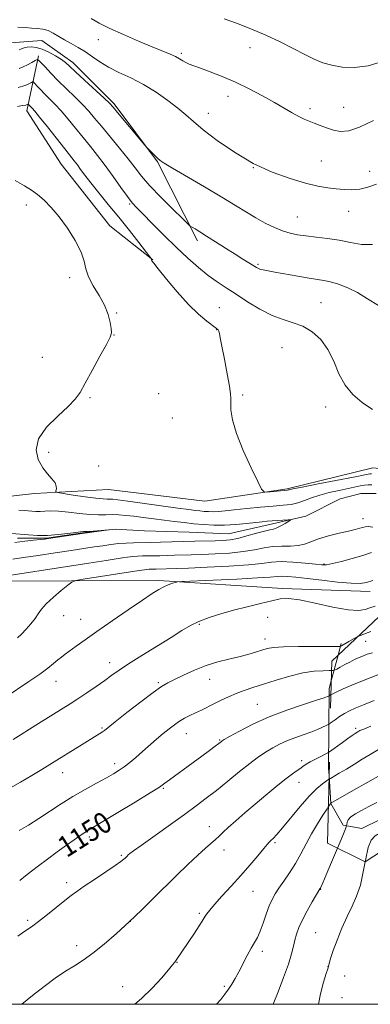
# Model space of a CAD drawing. Extents: x 2159800 to 2162700, y 364800 to 367700.
# Drawn here: x 2162066 to 2162199, y 365000 to 365373 of the extents above; entities that cross this region are included whole.
import ezdxf

# ---------------------------------------------------------------- set-up
doc = ezdxf.new("R2010")
doc.units = 0
doc.header["$MEASUREMENT"] = 0
for name, pattern in [('DGN Style 2', [51.195507, 30.717304, -20.478203]), ('DGN Style 3', [71.67371, 51.195507, -20.478203]), ('rvrstm', [117.1, 50, -3.9, 0.5, -3.9, 0.5, -3.9, 0.5, -3.9, 50])]:
    doc.linetypes.add(name, pattern=pattern)
for name, color, linetype, lineweight in [('32000', 7, 'Continuous', 0), ('DTM HARD BREAKLINE', 7, 'Continuous', 0), ('DTM OBSCURED BREAKLINE', 7, 'Continuous', 0), ('DTM OBSCURED SPOT', 7, 'Continuous', 0), ('DTM SPOT ELEVATION', 2, 'Continuous', 13), ('INDEX CONTOUR', 41, 'Continuous', 13), ('INDEX CONTOUR DASHED', 41, 'DGN Style 3', 13), ('INDEX CONTOUR LABEL', 244, 'Continuous', 0), ('INTERMEDIATE CONTOUR', 44, 'Continuous', 0), ('INTERMEDIATE CONTOUR DASHED', 44, 'DGN Style 3', 0), ('OBSCURED GROUND BOUNDARY', 84, 'DGN Style 2', 0), ('STREAM - RIVER SINGLE LINE', 142, 'rvrstm', 0)]:
    doc.layers.add(name, color=color, linetype=linetype, lineweight=lineweight)
doc.styles.add('Style-ITALICS', font='ITALICS.shx')

msp = doc.modelspace()

# ---------------------------------------------------------------- linework, layer by layer
at = {"layer": '32000', "flags": 128}
msp.add_lwpolyline([(2160000, 365000), (2162500, 365000), (2162500, 367500), (2160000, 367500), (2160000, 365000)], dxfattribs=at)
at = {"layer": 'DTM HARD BREAKLINE'}
for points in [[(2161870.5, 365316.65, 1141.47), (2161884.15, 365321.27, 1141.08), (2161901.07, 365323.3, 1142.32), (2161929.7, 365326.04, 1144.6), (2161957.65, 365336.59, 1145.51), (2161987.56, 365345.19, 1146.42), (2162020.7, 365357.71, 1146.68), (2162040.86, 365362.36, 1147.33), (2162066.24, 365364.43, 1146.81), (2162074.7, 365365.12, 1147.2), (2162086.46, 365356.71, 1146.55), (2162102.16, 365341.16, 1146.29), (2162118.53, 365319.1, 1145.9), (2162133.65, 365289.23, 1143.56)], [(2162073.43, 365359.26, 1144.27), (2162068.97, 365338.4, 1139.39), (2162082.08, 365318.28, 1138.87), (2162100.42, 365294.93, 1138.61), (2162116.75, 365281.99, 1140.04)], [(2162454.36, 365279.95, 1148.66), (2162433.57, 365272.04, 1148.13), (2162410.19, 365258.91, 1147.22), (2162399.19, 365245.19, 1146.7), (2162393.38, 365233.44, 1146.31), (2162371.93, 365226.18, 1145.86), (2162349.83, 365218.92, 1145.4), (2162325.13, 365210.99, 1144.88), (2162295.88, 365201.74, 1144.42), (2162273.14, 365192.52, 1143.64), (2162251.67, 365187.87, 1143.45), (2162235.4, 365186.49, 1142.47), (2162221.05, 365192.93, 1141.95), (2162213.2, 365202.01, 1141.1), (2162200.17, 365203.25, 1141.1), (2162167.66, 365195.29, 1140.19), (2162136.43, 365190.59, 1139.54), (2162099.95, 365194.97, 1139.22), (2162071.97, 365193.54, 1137.52), (2162041.39, 365190.15, 1136.29)], [(2161712.88, 365135.24, 1128.08), (2161732.36, 365145.75, 1128.47), (2161768.13, 365154.37, 1129.06), (2161820.85, 365156.57, 1130.1), (2161883.35, 365156.21, 1131.66), (2161955.6, 365159.15, 1133.49), (2162012.23, 365160.06, 1136.09), (2162052.59, 365160.25, 1138.24), (2162118.99, 365160.56, 1141.69), (2162165.88, 365157.52, 1143.71), (2162199.09, 365156.37, 1142.67)], [(2162186.976, 365132.303, 1146.703), (2162188.12, 365136.65, 1145.75)], [(2162183.547, 365086.724, 1155.696), (2162183.37, 365089.36, 1155.12), (2162183.64, 365119.63, 1149.48), (2162184.392, 365122.485, 1148.854)]]:
    msp.add_polyline3d(points, dxfattribs=at)
at = {"layer": 'DTM OBSCURED BREAKLINE'}
for points in [[(2162184.392, 365122.485, 1148.854), (2162186.976, 365132.303, 1146.703)], [(2162253.134, 365097.983, 1159.246), (2162244.72, 365092.13, 1159.68), (2162225.29, 365080.02, 1161.34), (2162209.56, 365073.31, 1161.58), (2162195.91, 365066.61, 1161.67), (2162188.86, 365067.82, 1159.59), (2162184.26, 365076.1, 1158.02), (2162183.547, 365086.724, 1155.696)]]:
    msp.add_polyline3d(points, dxfattribs=at)
at = {"layer": 'DTM OBSCURED SPOT'}
for p in [(2162197.45, 365137.53, 1146.89), (2162193.64, 365104.5, 1153.7)]:
    msp.add_point(p, dxfattribs=at)
at = {"layer": 'DTM SPOT ELEVATION'}
for p in [(2162096.13, 365365.42, 1149.34), (2162127.62, 365360.26, 1150.26), (2162153.55, 365362.44, 1151.29), (2162145.24, 365343.99, 1149.4), (2162137.74, 365337.51, 1148.66), (2162176.29, 365339.26, 1150.39), (2162189.04, 365339.78, 1150.92), (2162180.57, 365319.47, 1148.87), (2162154.8, 365316.95, 1148), (2162198.89, 365315.58, 1148.63), (2162107.94, 365303.14, 1141.81), (2162068.83, 365302.8, 1137.63), (2162191, 365300.39, 1147.33), (2162171.5, 365298.18, 1146.87), (2162156.66, 365280.37, 1144.22), (2162085.27, 365275.27, 1137.57), (2162180.43, 365265.8, 1142.94), (2162141.98, 365263.91, 1140.75), (2162103.05, 365261.91, 1138.1), (2162141, 365255.59, 1139.97), (2162102.06, 365253.55, 1138.02), (2162165.73, 365248.73, 1140.87), (2162074.92, 365245.12, 1137.5), (2162092.89, 365229.76, 1138.11), (2162118.99, 365231.36, 1138.72), (2162150.86, 365230.77, 1140.2), (2162182.3, 365226.28, 1141.52), (2162124.16, 365222.09, 1139.07), (2162077.34, 365209.15, 1138.39), (2162096.2, 365203.88, 1138.83), (2162196.37, 365183.94, 1137.38), (2162181.67, 365166.73, 1139.86), (2162083.02, 365147.17, 1140.66), (2162160.26, 365146.54, 1144.47), (2162089.36, 365145.8, 1141.19), (2162134.34, 365143.91, 1144.19), (2162159.3, 365138.38, 1145.42), (2162100.42, 365129.36, 1143.42), (2162080.06, 365122.34, 1142.7), (2162118.9, 365121.82, 1145.79), (2162138.35, 365123.12, 1146.73), (2162156.42, 365113.68, 1149.05), (2162097.52, 365104.67, 1145.83), (2162129.48, 365102.55, 1148.76), (2162142.05, 365100.12, 1149.87), (2162102.36, 365091.12, 1147.54), (2162173.14, 365092.26, 1153.65), (2162082.54, 365087.81, 1146.66), (2162172.19, 365084.03, 1154.66), (2162120.74, 365081.87, 1150.15), (2162138.2, 365067.33, 1153.33), (2162092.69, 365063.41, 1150.34), (2162163.06, 365061.2, 1156.23), (2162143.69, 365058.46, 1154.62), (2162104.78, 365056.43, 1151.81), (2162084.11, 365046.08, 1151.54), (2162154.67, 365042.82, 1156.88), (2162180.33, 365043.56, 1160.04), (2162069.27, 365031.83, 1151.71), (2162108.22, 365031.41, 1154), (2162134.35, 365034.46, 1155.77), (2162178.45, 365027.16, 1161.03), (2162087.86, 365022.24, 1153.53), (2162158.26, 365020.09, 1158.42), (2162125.9, 365015.89, 1156.06), (2162183.19, 365014.3, 1161.99), (2162189.45, 365010.76, 1162.86), (2162105.3, 365006.64, 1155.17), (2162143.92, 365006.84, 1157.77), (2162188.5, 365002.48, 1163.03)]:
    msp.add_point(p, dxfattribs=at)
at = {"layer": 'INDEX CONTOUR'}
for points in [[(2162093.379, 365373.42, 1150), (2162096.436, 365371.689, 1150), (2162100.453, 365369.696, 1150), (2162105.664, 365367.332, 1150), (2162111.343, 365364.879, 1150), (2162116.523, 365362.713, 1150), (2162123.267, 365359.962, 1150), (2162125.299, 365359.053, 1150), (2162126.865, 365358.214, 1150), (2162128.155, 365357.441, 1150), (2162129.326, 365356.767, 1150), (2162130.58, 365356.19, 1150), (2162132.277, 365355.545, 1150), (2162134.822, 365354.629, 1150), (2162138.487, 365353.279, 1150), (2162143.032, 365351.493, 1150), (2162148.086, 365349.309, 1150), (2162153.287, 365346.8, 1150), (2162158.304, 365344.171, 1150), (2162162.816, 365341.66, 1150), (2162166.573, 365339.473, 1150), (2162169.625, 365337.675, 1150), (2162172.097, 365336.297, 1150), (2162174.135, 365335.328, 1150), (2162175.988, 365334.584, 1150), (2162177.929, 365333.836, 1150), (2162180.166, 365332.925, 1150), (2162182.637, 365331.969, 1150), (2162185.223, 365331.15, 1150), (2162187.9, 365330.686, 1150), (2162191.046, 365330.915, 1150), (2162195.143, 365332.208, 1150), (2162200.427, 365334.736, 1150)], [(2162065.459, 365340.127, 1140), (2162067.411, 365340.426, 1140), (2162068.606, 365340.659, 1140), (2162069.179, 365340.824, 1140), (2162069.495, 365340.978, 1140), (2162069.569, 365340.953, 1140), (2162070.18, 365340.289, 1140), (2162071.039, 365339.412, 1140), (2162072.008, 365338.312, 1140), (2162073.869, 365336.05, 1140), (2162076.833, 365332.333, 1140), (2162083.399, 365324.019, 1140), (2162087.004, 365319.485, 1140), (2162088.152, 365317.979, 1140), (2162089.409, 365316.25, 1140), (2162091.042, 365314.033, 1140), (2162093.284, 365311.125, 1140), (2162096.289, 365307.397, 1140), (2162099.892, 365302.994, 1140), (2162103.843, 365298.133, 1140), (2162107.857, 365293.107, 1140), (2162111.474, 365288.517, 1140), (2162115.67, 365283.145, 1140), (2162116.213, 365282.428, 1140), (2162116.284, 365282.273, 1140), (2162116.271, 365282.043, 1140), (2162116.286, 365281.909, 1140), (2162116.417, 365281.677, 1140), (2162117.098, 365280.793, 1140), (2162118.845, 365278.589, 1140), (2162121.976, 365274.68, 1140), (2162126, 365269.844, 1140), (2162130.226, 365265.144, 1140), (2162134.045, 365261.442, 1140), (2162137.193, 365258.795, 1140), (2162140.839, 365256.052, 1140), (2162141.489, 365255.465, 1140), (2162141.77, 365254.951, 1140), (2162141.986, 365254.123, 1140), (2162142.318, 365252.427, 1140), (2162142.92, 365249.27, 1140), (2162143.867, 365244.394, 1140), (2162144.923, 365238.885, 1140), (2162145.772, 365234.164, 1140), (2162146.187, 365231.236, 1140), (2162146.283, 365229.45, 1140), (2162146.263, 365227.73, 1140), (2162146.362, 365225.155, 1140), (2162146.951, 365221.392, 1140), (2162148.436, 365216.254, 1140), (2162151.005, 365209.827, 1140), (2162153.994, 365203.274, 1140), (2162156.524, 365198.029, 1140), (2162157.991, 365195.141, 1140), (2162158.893, 365194.109, 1140), (2162160.004, 365194.053, 1140), (2162167.746, 365194.774, 1140), (2162168.01, 365194.825, 1140), (2162168.397, 365194.931, 1140), (2162169.821, 365195.247, 1140), (2162173.319, 365195.951, 1140), (2162179.418, 365197.13, 1140), (2162192.825, 365199.696, 1140), (2162198.313, 365200.773, 1140), (2162199.027, 365200.901, 1140), (2162199.585, 365200.948, 1140)], [(2162199.6, 365171.088, 1140), (2162196.333, 365170.055, 1140), (2162192.332, 365168.886, 1140), (2162188.225, 365167.772, 1140), (2162184.827, 365166.923, 1140), (2162182.636, 365166.495, 1140), (2162180.861, 365166.448, 1140), (2162178.394, 365166.689, 1140), (2162174.481, 365167.104, 1140), (2162169.79, 365167.505, 1140), (2162165.344, 365167.68, 1140), (2162161.769, 365167.482, 1140), (2162158.103, 365167.018, 1140), (2162152.988, 365166.457, 1140), (2162145.618, 365165.947, 1140), (2162137.398, 365165.532, 1140), (2162130.285, 365165.235, 1140), (2162125.742, 365165.065, 1140), (2162118.041, 365164.822, 1140), (2162116.167, 365164.804, 1140), (2162115.328, 365164.772, 1140), (2162114.477, 365164.7, 1140), (2162113.598, 365164.593, 1140), (2162111.614, 365164.308, 1140), (2162090.35, 365161.013, 1140), (2162087.543, 365160.528, 1140), (2162086.028, 365159.953, 1140), (2162084.507, 365158.797, 1140), (2162082.031, 365156.742, 1140), (2162079.054, 365154.18, 1140), (2162076.379, 365151.679, 1140), (2162074.586, 365149.657, 1140), (2162073.355, 365147.935, 1140), (2162072.143, 365146.185, 1140), (2162070.548, 365144.182, 1140), (2162068.726, 365142.103, 1140), (2162066.973, 365140.228, 1140), (2162065.527, 365138.773, 1140)], [(2162184.269, 365117.28, 1150), (2162184.154, 365117.217, 1150), (2162183.559, 365116.814, 1150), (2162183.401, 365116.735, 1150), (2162182.993, 365116.562, 1150), (2162181.705, 365116.108, 1150), (2162178.802, 365115.161, 1150), (2162173.834, 365113.569, 1150), (2162167.51, 365111.417, 1150), (2162160.824, 365108.849, 1150), (2162154.672, 365106.058, 1150), (2162149.554, 365103.426, 1150), (2162145.87, 365101.39, 1150), (2162143.846, 365100.248, 1150), (2162143.018, 365099.765, 1150), (2162142.749, 365099.577, 1150), (2162141.788, 365098.831, 1150), (2162140.441, 365097.814, 1150), (2162138.217, 365096.154, 1150), (2162135.316, 365094.006, 1150), (2162132.035, 365091.596, 1150), (2162123.095, 365085.076, 1150), (2162121.288, 365083.738, 1150), (2162119.226, 365082.317, 1150), (2162115.714, 365080.08, 1150), (2162110.047, 365076.595, 1150), (2162103.494, 365072.615, 1150), (2162097.815, 365069.194, 1150), (2162092.375, 365065.949, 1150), (2162090.986, 365065.074, 1150), (2162089.25, 365063.909, 1150), (2162086.946, 365062.31, 1150), (2162084.019, 365060.235, 1150), (2162080.503, 365057.705, 1150), (2162076.807, 365055.006, 1150), (2162073.431, 365052.483, 1150), (2162070.732, 365050.392, 1150), (2162068.479, 365048.614, 1150), (2162066.299, 365046.939, 1150)], [(2162186.72, 365059.16, 1160), (2162184.492, 365053.852, 1160), (2162182.459, 365049.032, 1160), (2162181.186, 365046.053, 1160), (2162180.552, 365044.613, 1160), (2162180.281, 365044.041, 1160), (2162180.095, 365043.692, 1160), (2162177.192, 365038.811, 1160), (2162175.255, 365035.426, 1160), (2162173.447, 365032.018, 1160), (2162172.131, 365029.108, 1160), (2162171.247, 365026.623, 1160), (2162170.627, 365024.341, 1160), (2162170.087, 365021.998, 1160), (2162169.358, 365019.132, 1160), (2162168.155, 365015.249, 1160), (2162166.324, 365010.126, 1160), (2162164.235, 365004.666, 1160), (2162162.369, 365000, 1160)]]:
    msp.add_polyline3d(points, dxfattribs=at)
at = {"layer": 'INDEX CONTOUR DASHED'}
for points in [[(2162202.677, 365125.019, 1150), (2162199.087, 365123.727, 1150), (2162195.597, 365122.328, 1150), (2162192.123, 365120.874, 1150), (2162188.954, 365119.507, 1150), (2162186.469, 365118.391, 1150), (2162184.934, 365117.647, 1150), (2162184.269, 365117.28, 1150)], [(2162201.674, 365076.497, 1160), (2162198.659, 365074.879, 1160), (2162195.89, 365073.449, 1160), (2162193.542, 365072.175, 1160), (2162191.817, 365070.99, 1160), (2162190.839, 365069.86, 1160), (2162190.422, 365068.873, 1160), (2162190.305, 365068.143, 1160), (2162190.209, 365067.613, 1160), (2162189.799, 365066.523, 1160), (2162188.723, 365063.937, 1160), (2162186.72, 365059.16, 1160)]]:
    msp.add_polyline3d(points, dxfattribs=at)
at = {"layer": 'INTERMEDIATE CONTOUR'}
for points in [[(2162143.785, 365373.342, 1152), (2162148.45, 365371.646, 1152), (2162153.873, 365369.56, 1152), (2162159.543, 365367.169, 1152), (2162165.002, 365364.586, 1152), (2162169.999, 365362.039, 1152), (2162174.328, 365359.782, 1152), (2162177.909, 365358.011, 1152), (2162181.139, 365356.682, 1152), (2162184.538, 365355.693, 1152), (2162188.531, 365355.006, 1152), (2162193.174, 365354.857, 1152), (2162198.428, 365355.547, 1152), (2162204.202, 365357.232, 1152)], [(2162065.643, 365370.092, 1148), (2162068.434, 365370, 1148), (2162070.74, 365369.802, 1148), (2162072.915, 365369.639, 1148), (2162075.022, 365369.387, 1148), (2162077.046, 365368.854, 1148), (2162079.006, 365367.911, 1148), (2162083.253, 365365.288, 1148), (2162085.787, 365363.902, 1148), (2162088.508, 365362.448, 1148), (2162091.239, 365360.823, 1148), (2162093.887, 365358.963, 1148), (2162096.687, 365356.959, 1148), (2162099.955, 365354.946, 1148), (2162103.912, 365352.99, 1148), (2162108.405, 365350.914, 1148), (2162113.186, 365348.473, 1148), (2162117.988, 365345.529, 1148), (2162122.468, 365342.381, 1148), (2162126.267, 365339.433, 1148), (2162129.24, 365336.923, 1148), (2162132.124, 365334.417, 1148), (2162135.869, 365331.318, 1148), (2162141.172, 365327.25, 1148), (2162147.691, 365322.735, 1148), (2162154.828, 365318.519, 1148), (2162162.009, 365315.2, 1148), (2162168.759, 365312.772, 1148), (2162174.627, 365311.079, 1148), (2162179.304, 365309.966, 1148), (2162183.049, 365309.281, 1148), (2162186.257, 365308.865, 1148), (2162189.274, 365308.608, 1148), (2162192.229, 365308.562, 1148), (2162195.195, 365308.824, 1148), (2162198.26, 365309.489, 1148), (2162201.564, 365310.642, 1148)], [(2162066.109, 365361.575, 1146), (2162066.696, 365361.764, 1146), (2162067.272, 365362.03, 1146), (2162068.054, 365362.327, 1146), (2162069.142, 365362.572, 1146), (2162070.617, 365362.666, 1146), (2162072.492, 365362.469, 1146), (2162074.762, 365361.831, 1146), (2162077.353, 365360.679, 1146), (2162079.93, 365359.257, 1146), (2162082.094, 365357.886, 1146), (2162083.64, 365356.742, 1146), (2162085.155, 365355.394, 1146), (2162087.425, 365353.264, 1146), (2162090.924, 365350.029, 1146), (2162098.259, 365343.291, 1146), (2162100.302, 365341.359, 1146), (2162101.689, 365339.881, 1146), (2162103.433, 365337.811, 1146), (2162113.723, 365325.492, 1146), (2162114.494, 365324.606, 1146), (2162115.148, 365323.925, 1146), (2162117.434, 365321.608, 1146), (2162118.582, 365320.47, 1146), (2162119.527, 365319.634, 1146), (2162121.074, 365318.6, 1146), (2162124.255, 365316.704, 1146), (2162136.367, 365309.602, 1146), (2162142.856, 365305.741, 1146), (2162148.062, 365302.563, 1146), (2162152.207, 365300.011, 1146), (2162155.84, 365297.863, 1146), (2162159.391, 365295.944, 1146), (2162162.818, 365294.292, 1146), (2162165.962, 365292.99, 1146), (2162168.76, 365292.089, 1146), (2162171.538, 365291.487, 1146), (2162174.722, 365291.049, 1146), (2162178.605, 365290.639, 1146), (2162182.958, 365290.148, 1146), (2162187.417, 365289.467, 1146), (2162191.705, 365288.585, 1146), (2162195.866, 365287.865, 1146), (2162200.027, 365287.764, 1146)], [(2162066.106, 365354.553, 1144), (2162067.653, 365355.082, 1144), (2162069.32, 365355.879, 1144), (2162070.936, 365356.772, 1144), (2162072.198, 365357.517, 1144), (2162072.935, 365357.882, 1144), (2162073.495, 365357.693, 1144), (2162074.358, 365356.786, 1144), (2162075.904, 365355.063, 1144), (2162078.116, 365352.679, 1144), (2162080.874, 365349.851, 1144), (2162084.022, 365346.797, 1144), (2162087.23, 365343.734, 1144), (2162090.129, 365340.877, 1144), (2162092.499, 365338.327, 1144), (2162094.709, 365335.722, 1144), (2162097.279, 365332.586, 1144), (2162104.104, 365324.292, 1144), (2162107.381, 365320.216, 1144), (2162110.014, 365316.818, 1144), (2162112.524, 365313.657, 1144), (2162115.655, 365310.078, 1144), (2162119.842, 365305.7, 1144), (2162124.301, 365301.232, 1144), (2162127.941, 365297.653, 1144), (2162129.988, 365295.66, 1144), (2162130.945, 365294.81, 1144), (2162131.63, 365294.368, 1144), (2162132.748, 365293.713, 1144), (2162134.54, 365292.63, 1144), (2162137.13, 365291.013, 1144), (2162140.53, 365288.836, 1144), (2162144.305, 365286.402, 1144), (2162147.906, 365284.099, 1144), (2162150.884, 365282.239, 1144), (2162155.993, 365279.132, 1144), (2162156.812, 365278.685, 1144), (2162157.583, 365278.393, 1144), (2162158.6, 365278.162, 1144), (2162163.043, 365277.381, 1144), (2162171.74, 365275.772, 1144), (2162175.969, 365275.025, 1144), (2162181.574, 365274.139, 1144), (2162184.066, 365273.619, 1144), (2162187.122, 365272.765, 1144), (2162190.637, 365271.462, 1144), (2162194.349, 365269.618, 1144), (2162198.118, 365267.23, 1144), (2162202.3, 365264.673, 1144)], [(2162065.783, 365347.34, 1142), (2162067.533, 365347.754, 1142), (2162068.963, 365348.269, 1142), (2162070.057, 365348.798, 1142), (2162070.798, 365349.222, 1142), (2162071.215, 365349.43, 1142), (2162071.532, 365349.323, 1142), (2162072.02, 365348.81, 1142), (2162072.895, 365347.834, 1142), (2162074.147, 365346.484, 1142), (2162075.71, 365344.883, 1142), (2162077.531, 365343.105, 1142), (2162079.619, 365341.023, 1142), (2162081.999, 365338.464, 1142), (2162084.666, 365335.33, 1142), (2162087.497, 365331.843, 1142), (2162090.34, 365328.303, 1142), (2162093.089, 365324.912, 1142), (2162095.832, 365321.484, 1142), (2162098.703, 365317.732, 1142), (2162101.752, 365313.531, 1142), (2162104.686, 365309.387, 1142), (2162107.129, 365305.967, 1142), (2162108.893, 365303.666, 1142), (2162110.565, 365301.799, 1142), (2162112.92, 365299.404, 1142), (2162116.502, 365295.797, 1142), (2162120.935, 365291.377, 1142), (2162125.608, 365286.816, 1142), (2162130.015, 365282.674, 1142), (2162134.062, 365279.091, 1142), (2162137.754, 365276.092, 1142), (2162141.158, 365273.636, 1142), (2162144.567, 365271.399, 1142), (2162148.336, 365268.989, 1142), (2162152.692, 365266.165, 1142), (2162157.362, 365263.3, 1142), (2162161.951, 365260.916, 1142), (2162166.148, 365259.353, 1142), (2162169.999, 365258.194, 1142), (2162173.638, 365256.827, 1142), (2162177.145, 365254.744, 1142), (2162180.374, 365251.834, 1142), (2162183.126, 365248.084, 1142), (2162185.314, 365243.582, 1142), (2162187.311, 365238.843, 1142), (2162189.6, 365234.481, 1142), (2162192.554, 365230.943, 1142), (2162196.084, 365228.002, 1142), (2162199.988, 365225.263, 1142)], [(2162064.641, 365312.111, 1138), (2162068.072, 365310.026, 1138), (2162070.72, 365308.377, 1138), (2162073.073, 365306.713, 1138), (2162075.544, 365304.625, 1138), (2162078.248, 365301.896, 1138), (2162081.225, 365298.355, 1138), (2162084.416, 365293.974, 1138), (2162087.388, 365289.288, 1138), (2162089.607, 365284.977, 1138), (2162090.761, 365281.516, 1138), (2162091.421, 365278.569, 1138), (2162092.372, 365275.598, 1138), (2162094.167, 365272.2, 1138), (2162096.412, 365268.506, 1138), (2162098.474, 365264.78, 1138), (2162099.861, 365261.282, 1138), (2162100.633, 365258.259, 1138), (2162100.994, 365255.953, 1138), (2162101.052, 365254.392, 1138), (2162100.557, 365252.751, 1138), (2162099.171, 365249.99, 1138), (2162096.735, 365245.469, 1138), (2162093.808, 365240.113, 1138), (2162091.127, 365235.244, 1138), (2162089.161, 365231.803, 1138), (2162087.297, 365229.199, 1138), (2162084.647, 365226.457, 1138), (2162080.711, 365222.848, 1138), (2162076.508, 365218.604, 1138), (2162073.438, 365214.198, 1138), (2162072.531, 365210.05, 1138), (2162073.339, 365206.362, 1138), (2162075.037, 365203.278, 1138), (2162076.893, 365200.887, 1138), (2162078.54, 365199.049, 1138), (2162079.699, 365197.568, 1138), (2162080.188, 365196.292, 1138), (2162080.202, 365195.248, 1138), (2162080.033, 365194.508, 1138), (2162080.029, 365194.094, 1138), (2162080.757, 365193.831, 1138), (2162082.843, 365193.492, 1138), (2162086.605, 365192.924, 1138), (2162091.132, 365192.264, 1138), (2162095.21, 365191.722, 1138), (2162097.916, 365191.45, 1138), (2162099.504, 365191.378, 1138), (2162100.526, 365191.381, 1138), (2162101.586, 365191.335, 1138), (2162103.523, 365191.122, 1138), (2162107.231, 365190.624, 1138), (2162126.235, 365187.944, 1138), (2162130.371, 365187.383, 1138), (2162132.887, 365187.068, 1138), (2162134.609, 365186.88, 1138), (2162136.23, 365186.725, 1138), (2162137.912, 365186.62, 1138), (2162139.681, 365186.61, 1138), (2162141.635, 365186.73, 1138), (2162144.141, 365186.979, 1138), (2162147.639, 365187.347, 1138), (2162152.34, 365187.809, 1138), (2162157.564, 365188.295, 1138), (2162162.415, 365188.721, 1138), (2162166.214, 365189.044, 1138), (2162169.165, 365189.392, 1138), (2162171.695, 365189.934, 1138), (2162174.191, 365190.784, 1138), (2162176.898, 365191.829, 1138), (2162180.019, 365192.901, 1138), (2162183.646, 365193.862, 1138), (2162187.394, 365194.685, 1138), (2162190.761, 365195.374, 1138), (2162195.354, 365196.348, 1138), (2162196.948, 365196.63, 1138), (2162198.376, 365196.778, 1138), (2162199.736, 365196.816, 1138)], [(2162065.97, 365187.179, 1136), (2162068.085, 365187.014, 1136), (2162070.942, 365186.759, 1136), (2162072.45, 365186.67, 1136), (2162074.078, 365186.672, 1136), (2162075.89, 365186.783, 1136), (2162078.119, 365186.877, 1136), (2162081.042, 365186.794, 1136), (2162084.791, 365186.436, 1136), (2162088.93, 365185.956, 1136), (2162092.878, 365185.57, 1136), (2162096.192, 365185.433, 1136), (2162098.975, 365185.459, 1136), (2162101.469, 365185.498, 1136), (2162103.913, 365185.426, 1136), (2162106.537, 365185.22, 1136), (2162109.57, 365184.878, 1136), (2162113.157, 365184.411, 1136), (2162117.087, 365183.878, 1136), (2162121.078, 365183.348, 1136), (2162124.897, 365182.873, 1136), (2162128.586, 365182.451, 1136), (2162132.246, 365182.061, 1136), (2162135.971, 365181.705, 1136), (2162139.836, 365181.464, 1136), (2162143.904, 365181.441, 1136), (2162148.153, 365181.695, 1136), (2162152.219, 365182.11, 1136), (2162158.156, 365182.818, 1136), (2162160.088, 365183.009, 1136), (2162161.957, 365183.156, 1136), (2162167.994, 365183.548, 1136), (2162168.899, 365183.582, 1136), (2162168.976, 365183.436, 1136), (2162168.29, 365182.984, 1136), (2162166.96, 365182.17, 1136), (2162165.314, 365181.223, 1136), (2162163.734, 365180.437, 1136), (2162162.446, 365180.008, 1136), (2162161.059, 365179.723, 1136), (2162159.027, 365179.266, 1136), (2162156.001, 365178.425, 1136), (2162152.428, 365177.403, 1136), (2162148.952, 365176.506, 1136), (2162146.026, 365175.965, 1136), (2162143.339, 365175.711, 1136), (2162140.387, 365175.603, 1136), (2162132.683, 365175.427, 1136), (2162128.299, 365175.309, 1136), (2162119.648, 365175.012, 1136), (2162115.794, 365174.91, 1136), (2162109.486, 365174.848, 1136), (2162106.66, 365174.742, 1136), (2162103.793, 365174.498, 1136), (2162100.835, 365174.139, 1136), (2162097.767, 365173.709, 1136), (2162094.499, 365173.233, 1136), (2162090.659, 365172.66, 1136), (2162085.806, 365171.922, 1136), (2162079.753, 365170.991, 1136), (2162073.359, 365170.018, 1136), (2162067.739, 365169.196, 1136), (2162063.72, 365168.66, 1136)], [(2162200.164, 365180.782, 1138), (2162198.306, 365180.963, 1138), (2162197.183, 365180.879, 1138), (2162196.294, 365180.636, 1138), (2162195.175, 365180.316, 1138), (2162193.485, 365179.88, 1138), (2162190.916, 365179.26, 1138), (2162187.337, 365178.413, 1138), (2162183.313, 365177.4, 1138), (2162179.586, 365176.306, 1138), (2162176.683, 365175.23, 1138), (2162174.277, 365174.322, 1138), (2162171.829, 365173.746, 1138), (2162168.926, 365173.585, 1138), (2162165.669, 365173.597, 1138), (2162162.29, 365173.461, 1138), (2162158.916, 365172.949, 1138), (2162155.269, 365172.21, 1138), (2162150.97, 365171.482, 1138), (2162145.822, 365170.956, 1138), (2162140.368, 365170.621, 1138), (2162135.336, 365170.419, 1138), (2162131.268, 365170.293, 1138), (2162125.027, 365170.124, 1138), (2162119.418, 365169.932, 1138), (2162116.918, 365169.866, 1138), (2162112.826, 365169.826, 1138), (2162110.994, 365169.757, 1138), (2162109.135, 365169.599, 1138), (2162107.217, 365169.366, 1138), (2162105.227, 365169.087, 1138), (2162102.922, 365168.75, 1138), (2162099.136, 365168.176, 1138), (2162092.469, 365167.149, 1138), (2162053.056, 365161.045, 1138)], [(2162063.26, 365178.408, 1134), (2162069.589, 365177.836, 1134), (2162073.081, 365177.63, 1134), (2162076.852, 365177.634, 1134), (2162080.845, 365177.922, 1134), (2162084.595, 365178.355, 1134), (2162087.527, 365178.746, 1134), (2162089.302, 365178.957, 1134), (2162090.503, 365179.048, 1134), (2162091.946, 365179.132, 1134), (2162094.187, 365179.289, 1134), (2162100.05, 365179.742, 1134), (2162100.059, 365179.716, 1134), (2162089.997, 365178.287, 1134), (2162077.24, 365176.416, 1134), (2162075.864, 365176.242, 1134), (2162074.18, 365176.081, 1134), (2162071.559, 365175.843, 1134), (2162068.199, 365175.487, 1134), (2162064.503, 365174.977, 1134)], [(2162200.131, 365160.482, 1142), (2162197.774, 365159.729, 1142), (2162195.357, 365159.391, 1142), (2162191.897, 365159.472, 1142), (2162186.774, 365159.939, 1142), (2162180.815, 365160.618, 1142), (2162175.211, 365161.298, 1142), (2162170.9, 365161.805, 1142), (2162167.814, 365162.106, 1142), (2162165.634, 365162.203, 1142), (2162163.854, 365162.106, 1142), (2162161.25, 365161.855, 1142), (2162156.41, 365161.492, 1142), (2162148.581, 365161.07, 1142), (2162139.644, 365160.662, 1142), (2162127.916, 365160.157, 1142), (2162126.144, 365160.024, 1142), (2162125.304, 365159.827, 1142), (2162124.161, 365159.47, 1142), (2162122.628, 365158.923, 1142), (2162120.904, 365158.174, 1142), (2162119.048, 365157.153, 1142), (2162116.564, 365155.559, 1142), (2162112.82, 365153.033, 1142), (2162107.474, 365149.401, 1142), (2162101.356, 365145.225, 1142), (2162095.59, 365141.25, 1142), (2162091.066, 365138.072, 1142), (2162087.737, 365135.683, 1142), (2162083.542, 365132.625, 1142), (2162082.106, 365131.55, 1142), (2162080.728, 365130.45, 1142), (2162079.112, 365129.098, 1142), (2162076.942, 365127.354, 1142), (2162073.899, 365125.097, 1142), (2162069.827, 365122.289, 1142), (2162060.795, 365116.232, 1142)], [(2162201.014, 365150.766, 1144), (2162199.018, 365150.197, 1144), (2162197.168, 365149.561, 1144), (2162194.735, 365149.163, 1144), (2162190.839, 365149.401, 1144), (2162184.998, 365150.496, 1144), (2162178.336, 365151.986, 1144), (2162172.376, 365153.233, 1144), (2162168.189, 365153.737, 1144), (2162165.055, 365153.55, 1144), (2162161.801, 365152.862, 1144), (2162157.546, 365151.847, 1144), (2162152.551, 365150.62, 1144), (2162147.368, 365149.282, 1144), (2162142.475, 365147.914, 1144), (2162138.062, 365146.513, 1144), (2162134.248, 365145.053, 1144), (2162131.005, 365143.472, 1144), (2162127.728, 365141.541, 1144), (2162123.666, 365138.995, 1144), (2162112.646, 365132.164, 1144), (2162107.577, 365128.966, 1144), (2162103.94, 365126.553, 1144), (2162101.205, 365124.624, 1144), (2162098.524, 365122.698, 1144), (2162095.267, 365120.426, 1144), (2162091.699, 365117.998, 1144), (2162088.307, 365115.738, 1144), (2162085.43, 365113.868, 1144), (2162082.813, 365112.212, 1144), (2162073.41, 365106.342, 1144), (2162070.003, 365104.183, 1144), (2162066.852, 365102.162, 1144), (2162063.863, 365100.272, 1144)], [(2162194.25, 365139.146, 1146), (2162193.03, 365138.55, 1146), (2162191.047, 365137.397, 1146), (2162188.211, 365135.733, 1146), (2162187.781, 365135.576, 1146), (2162186.598, 365135.527, 1146), (2162178.366, 365135.574, 1146), (2162172.012, 365135.566, 1146), (2162166.295, 365135.458, 1146), (2162162.477, 365135.197, 1146), (2162160.043, 365134.772, 1146), (2162158.027, 365134.176, 1146), (2162155.636, 365133.422, 1146), (2162152.735, 365132.565, 1146), (2162149.356, 365131.671, 1146), (2162145.544, 365130.766, 1146), (2162141.393, 365129.72, 1146), (2162137.01, 365128.352, 1146), (2162132.555, 365126.58, 1146), (2162128.4, 365124.674, 1146), (2162124.971, 365122.999, 1146), (2162122.455, 365121.735, 1146), (2162120.088, 365120.337, 1146), (2162116.87, 365118.081, 1146), (2162112.183, 365114.541, 1146), (2162106.963, 365110.488, 1146), (2162102.524, 365106.995, 1146), (2162098.468, 365103.778, 1146), (2162097.638, 365103.176, 1146), (2162096.656, 365102.543, 1146), (2162089.948, 365098.416, 1146), (2162077.689, 365090.813, 1146), (2162074.688, 365088.972, 1146), (2162070.948, 365086.703, 1146), (2162066.596, 365084.132, 1146), (2162061.892, 365081.475, 1146)], [(2162184.484, 365126.405, 1148), (2162183.643, 365126.397, 1148), (2162181.299, 365126.379, 1148), (2162177.913, 365126.156, 1148), (2162173.623, 365125.511, 1148), (2162168.643, 365124.319, 1148), (2162163.469, 365122.806, 1148), (2162158.67, 365121.286, 1148), (2162154.673, 365119.996, 1148), (2162151.328, 365118.865, 1148), (2162148.344, 365117.742, 1148), (2162145.482, 365116.515, 1148), (2162142.714, 365115.215, 1148), (2162140.071, 365113.912, 1148), (2162135.208, 365111.483, 1148), (2162132.97, 365110.384, 1148), (2162130.844, 365109.357, 1148), (2162128.81, 365108.33, 1148), (2162126.847, 365107.213, 1148), (2162124.915, 365105.921, 1148), (2162122.904, 365104.388, 1148), (2162120.686, 365102.552, 1148), (2162118.183, 365100.391, 1148), (2162112.855, 365095.718, 1148), (2162110.35, 365093.554, 1148), (2162108.046, 365091.629, 1148), (2162105.959, 365089.993, 1148), (2162104.037, 365088.636, 1148), (2162101.916, 365087.327, 1148), (2162099.153, 365085.781, 1148), (2162095.457, 365083.78, 1148), (2162091.099, 365081.376, 1148), (2162086.499, 365078.701, 1148), (2162082.005, 365075.878, 1148), (2162073.537, 365070.328, 1148), (2162069.608, 365067.87, 1148), (2162066.137, 365065.781, 1148)], [(2162184.013, 365106.475, 1152), (2162183.782, 365106.308, 1152), (2162183.25, 365105.985, 1152), (2162182.482, 365105.603, 1152), (2162181.113, 365104.95, 1152), (2162179.137, 365104.07, 1152), (2162176.64, 365103.068, 1152), (2162173.733, 365102.028, 1152), (2162170.63, 365100.937, 1152), (2162167.572, 365099.759, 1152), (2162164.767, 365098.481, 1152), (2162162.28, 365097.177, 1152), (2162160.145, 365095.945, 1152), (2162158.296, 365094.794, 1152), (2162156.27, 365093.374, 1152), (2162153.51, 365091.248, 1152), (2162149.663, 365088.153, 1152), (2162145.211, 365084.537, 1152), (2162140.845, 365081.019, 1152), (2162137.016, 365078.025, 1152), (2162133.218, 365075.177, 1152), (2162128.705, 365071.895, 1152), (2162112.356, 365060.19, 1152), (2162109.451, 365058.095, 1152), (2162108.069, 365057.066, 1152), (2162107.467, 365056.573, 1152), (2162107.024, 365056.171, 1152), (2162106.214, 365055.388, 1152), (2162105.735, 365054.947, 1152), (2162104.695, 365054.147, 1152), (2162102.522, 365052.625, 1152), (2162098.913, 365050.185, 1152), (2162094.643, 365047.32, 1152), (2162090.755, 365044.696, 1152), (2162087.98, 365042.771, 1152), (2162085.82, 365041.172, 1152), (2162083.46, 365039.319, 1152), (2162076.784, 365034.004, 1152), (2162073.448, 365031.402, 1152), (2162070.734, 365029.374, 1152), (2162068.308, 365027.645, 1152), (2162065.651, 365025.779, 1152)], [(2162183.757, 365095.63, 1154), (2162183.086, 365095.22, 1154), (2162182.117, 365094.737, 1154), (2162180.451, 365093.926, 1154), (2162178.394, 365092.895, 1154), (2162176.424, 365091.843, 1154), (2162174.893, 365090.924, 1154), (2162173.665, 365090.089, 1154), (2162172.476, 365089.241, 1154), (2162171.071, 365088.26, 1154), (2162169.224, 365086.932, 1154), (2162166.714, 365085.023, 1154), (2162163.415, 365082.387, 1154), (2162159.578, 365079.232, 1154), (2162155.545, 365075.855, 1154), (2162151.648, 365072.541, 1154), (2162148.164, 365069.522, 1154), (2162145.358, 365067.019, 1154), (2162143.38, 365065.169, 1154), (2162141.917, 365063.753, 1154), (2162140.542, 365062.47, 1154), (2162136.671, 365059.127, 1154), (2162133.767, 365056.509, 1154), (2162130.058, 365052.995, 1154), (2162125.793, 365048.844, 1154), (2162116.866, 365040.028, 1154), (2162112.41, 365035.667, 1154), (2162107.813, 365031.282, 1154), (2162103.021, 365026.882, 1154), (2162098.31, 365022.768, 1154), (2162094.027, 365019.311, 1154), (2162090.391, 365016.729, 1154), (2162087.084, 365014.636, 1154), (2162083.66, 365012.494, 1154), (2162079.777, 365009.873, 1154), (2162075.532, 365006.782, 1154), (2162071.128, 365003.336, 1154), (2162067.132, 365000, 1154)], [(2162183.512, 365085.236, 1156), (2162183.372, 365085.15, 1156), (2162182.534, 365084.591, 1156), (2162181.063, 365083.553, 1156), (2162178.88, 365081.744, 1156), (2162176.009, 365078.892, 1156), (2162172.565, 365074.924, 1156), (2162165.947, 365066.789, 1156), (2162163.769, 365064.269, 1156), (2162162.373, 365062.82, 1156), (2162161.507, 365062.016, 1156), (2162160.891, 365061.423, 1156), (2162160.124, 365060.57, 1156), (2162158.776, 365058.972, 1156), (2162156.532, 365056.293, 1156), (2162153.542, 365052.768, 1156), (2162150.072, 365048.773, 1156), (2162146.414, 365044.69, 1156), (2162142.972, 365040.907, 1156), (2162140.177, 365037.815, 1156), (2162138.335, 365035.686, 1156), (2162137.255, 365034.318, 1156), (2162136.619, 365033.388, 1156), (2162135.445, 365031.458, 1156), (2162134.314, 365029.68, 1156), (2162132.547, 365027.008, 1156), (2162125.617, 365016.728, 1156), (2162125.094, 365016.017, 1156), (2162124.267, 365014.997, 1156), (2162122.671, 365013.098, 1156), (2162119.991, 365009.964, 1156), (2162116.473, 365006.083, 1156), (2162112.506, 365002.15, 1156), (2162109.941, 365000, 1156)], [(2162183.264, 365074.765, 1158), (2162182.822, 365074.095, 1158), (2162181.221, 365071.637, 1158), (2162179.153, 365068.346, 1158), (2162176.952, 365064.615, 1158), (2162174.873, 365060.783, 1158), (2162172.864, 365056.983, 1158), (2162170.791, 365053.298, 1158), (2162168.586, 365049.818, 1158), (2162166.423, 365046.669, 1158), (2162164.538, 365043.988, 1158), (2162163.095, 365041.806, 1158), (2162161.953, 365039.737, 1158), (2162160.899, 365037.291, 1158), (2162159.769, 365034.158, 1158), (2162158.592, 365030.756, 1158), (2162157.447, 365027.686, 1158), (2162156.377, 365025.353, 1158), (2162155.282, 365023.385, 1158), (2162154.026, 365021.215, 1158), (2162152.526, 365018.443, 1158), (2162149.337, 365012.345, 1158), (2162147.951, 365009.795, 1158), (2162146.687, 365007.631, 1158), (2162145.44, 365005.696, 1158), (2162144.102, 365003.831, 1158), (2162142.552, 365001.881, 1158), (2162140.937, 365000, 1158)], [(2162197.215, 365053.967, 1162), (2162196.519, 365050.12, 1162), (2162195.42, 365045.187, 1162), (2162193.979, 365040.995, 1162), (2162192.254, 365037.215, 1162), (2162190.351, 365033.276, 1162), (2162188.397, 365028.817, 1162), (2162186.589, 365024.305, 1162), (2162185.14, 365020.416, 1162), (2162184.202, 365017.668, 1162), (2162183.683, 365015.938, 1162), (2162183.276, 365014.347, 1162), (2162183.025, 365013.495, 1162), (2162182.469, 365011.684, 1162), (2162181.491, 365008.404, 1162), (2162180.341, 365003.936, 1162), (2162179.599, 365000, 1162)]]:
    msp.add_polyline3d(points, dxfattribs=at)
at = {"layer": 'INTERMEDIATE CONTOUR DASHED'}
for points in [[(2162199.401, 365141.214, 1146), (2162195.761, 365139.885, 1146), (2162194.25, 365139.146, 1146)], [(2162199.95, 365133.174, 1148), (2162198.044, 365132.586, 1148), (2162196.55, 365132.001, 1148), (2162194.976, 365131.333, 1148), (2162193.247, 365130.557, 1148), (2162191.395, 365129.661, 1148), (2162189.491, 365128.663, 1148), (2162187.752, 365127.706, 1148), (2162186.437, 365126.962, 1148), (2162185.654, 365126.555, 1148), (2162184.929, 365126.409, 1148), (2162184.484, 365126.405, 1148)], [(2162200.693, 365115.11, 1152), (2162196.543, 365113.476, 1152), (2162193.502, 365112.23, 1152), (2162191.289, 365111.223, 1152), (2162189.425, 365110.205, 1152), (2162187.563, 365109.011, 1152), (2162185.843, 365107.809, 1152), (2162184.013, 365106.475, 1152)], [(2162261.653, 365107.048, 1158), (2162259.461, 365106.122, 1158), (2162255.699, 365104.417, 1158), (2162250.94, 365102.385, 1158), (2162245.813, 365100.541, 1158), (2162240.877, 365099.28, 1158), (2162236.425, 365098.507, 1158), (2162232.682, 365098.001, 1158), (2162229.721, 365097.543, 1158), (2162227.009, 365096.907, 1158), (2162223.859, 365095.867, 1158), (2162219.838, 365094.306, 1158), (2162215.522, 365092.529, 1158), (2162209.002, 365089.814, 1158), (2162206.51, 365088.676, 1158), (2162203.15, 365086.923, 1158), (2162198.229, 365084.186, 1158), (2162192.762, 365081.078, 1158), (2162184.205, 365076.153, 1158), (2162184.172, 365076.119, 1158), (2162184.084, 365076, 1158), (2162183.264, 365074.765, 1158)], [(2162199.436, 365105.369, 1154), (2162196.683, 365104.274, 1154), (2162195.261, 365103.664, 1154), (2162194.416, 365103.216, 1154), (2162193.502, 365102.644, 1154), (2162192.291, 365101.825, 1154), (2162190.663, 365100.673, 1154), (2162188.599, 365099.175, 1154), (2162183.757, 365095.63, 1154)], [(2162202.321, 365096.487, 1156), (2162199.067, 365094.665, 1156), (2162196.074, 365092.824, 1156), (2162193.128, 365090.967, 1156), (2162190.119, 365089.132, 1156), (2162187.359, 365087.498, 1156), (2162184.08, 365085.588, 1156), (2162183.512, 365085.236, 1156)], [(2162226.565, 365073.403, 1162), (2162223.409, 365072.215, 1162), (2162219.953, 365071.094, 1162), (2162216.415, 365070.047, 1162), (2162212.827, 365068.941, 1162), (2162209.262, 365067.684, 1162), (2162205.943, 365066.353, 1162), (2162203.132, 365065.069, 1162), (2162201.015, 365063.828, 1162), (2162199.482, 365062.133, 1162), (2162198.349, 365059.36, 1162), (2162197.428, 365055.142, 1162), (2162197.215, 365053.967, 1162)]]:
    msp.add_polyline3d(points, dxfattribs=at)
at = {"layer": 'OBSCURED GROUND BOUNDARY'}
msp.add_polyline3d([(2162500, 365168.067, 1171.12), (2162459.19, 365154.75, 1171.42), (2162396.75, 365142.1, 1169.66), (2162352.58, 365121.06, 1168.36), (2162305.1, 365110.42, 1165.82), (2162267.98, 365112.85, 1157.42), (2162253.72, 365099.77, 1158.86), (2162251.15, 365091.94, 1161.33), (2162250.51, 365089.33, 1161.72), (2162197.29, 365053.93, 1162.31), (2162182.94, 365061.03, 1160.55), (2162184.57, 365130.04, 1149.35), (2162213.09, 365156.87, 1143.95), (2162249.48, 365170.71, 1141.6), (2162281.96, 365187.13, 1142.19), (2162341.11, 365207.59, 1143.36), (2162410.02, 365228.09, 1145.31), (2162450.95, 365247.81, 1148.57), (2162500, 365279.779, 1148.993)], dxfattribs=at)
at = {"layer": 'STREAM - RIVER SINGLE LINE'}
msp.add_polyline3d([(2162201.42, 365193.48, 1136.37), (2162195.56, 365193.45, 1136.36), (2162187.75, 365191.46, 1136.34), (2162174.76, 365184.89, 1136.33), (2162160.46, 365181.57, 1135.46), (2162145.5, 365178.24, 1135), (2162130.52, 365178.83, 1134.67), (2162113.59, 365179.4, 1134.15), (2162102.52, 365180, 1134.02), (2162090.16, 365178.64, 1133.89), (2162076.5, 365176.62, 1133.89), (2162065.43, 365176.57, 1133.63)], dxfattribs=at)

# ---------------------------------------------------------------- texts
at = {"layer": 'INDEX CONTOUR LABEL', "style": 'Style-ITALICS', "width": 0.875}
msp.add_text('1150', height=8, rotation=32.4, dxfattribs=at).set_placement((2162084.103, 365055.376, 1150))

doc.saveas('drawing.dxf')
